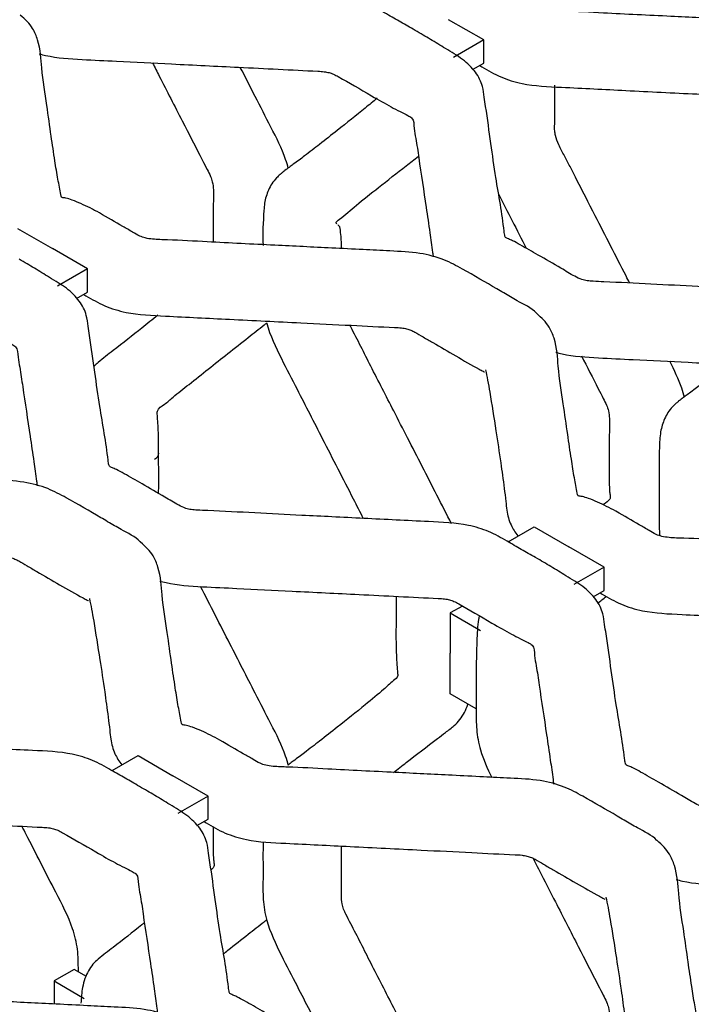
# Model space of a CAD drawing. Units: millimetres. Extents: x 0 to 415, y 0 to 293.
# Drawn here: x 100 to 107, y 263 to 273 of the extents above; entities that cross this region are included whole.
import ezdxf

# ---------------------------------------------------------------- set-up
doc = ezdxf.new("R2010")
doc.units = ezdxf.units.MM
doc.layers.add('C__MKT_-_PROJECT', color=7, linetype='Continuous')
doc.layers.add('MODEL_&_ANNOTATIONS', color=7, linetype='Continuous')

# ---------------------------------------------------------------- blocks, each defined once
blk = doc.blocks.new('SE4')
at = {"layer": 'C__MKT_-_PROJECT', "color": 7, "linetype": 'Continuous'}
for p, q in [((104.9327, 272.3736), (104.5792, 272.5778)), ((104.9327, 272.3736), (104.6297, 272.1987)), ((104.9327, 272.1403), (104.9327, 272.3736)), ((104.8218, 272.0763), (104.9327, 272.1403)), ((100.2406, 270.4782), (100.5916, 270.2755)), ((100.9451, 270.0714), (100.5916, 270.2755)), ((100.9451, 270.0714), (100.6421, 269.8964)), ((100.9451, 269.8381), (100.9451, 270.0714)), ((100.8343, 269.7741), (100.9451, 269.8381)), ((105.1784, 267.3249), (105.4403, 267.4761)), ((105.4403, 267.4761), (105.7913, 267.2734)), ((106.1449, 267.0693), (105.7913, 267.2734)), ((106.1449, 267.0693), (105.8419, 266.8944)), ((106.1449, 266.836), (106.1449, 267.0693)), ((106.034, 266.772), (106.1449, 266.836)), ((104.718, 266.679), (104.5962, 266.6087)), ((104.5962, 266.6087), (104.5962, 266.2033)), ((104.5962, 266.6087), (104.8993, 266.4337)), ((104.5962, 265.7951), (104.5962, 266.2033)), ((104.8581, 265.6439), (104.5962, 265.7951)), ((101.1908, 265.0227), (101.4527, 265.1739)), ((101.4527, 265.1739), (101.8038, 264.9712)), ((102.1573, 264.7671), (101.8038, 264.9712)), ((102.1573, 264.7671), (101.8543, 264.5921)), ((102.1573, 264.5338), (102.1573, 264.7671)), ((102.0464, 264.4698), (102.1573, 264.5338)), ((100.8107, 263.0234), (100.6087, 262.9067)), ((100.9335, 262.9525), (100.8107, 263.0234)), ((100.6087, 262.9067), (100.6087, 262.6745)), ((100.6087, 262.9067), (100.9117, 262.7318))]:
    blk.add_line(p, q, dxfattribs=at)
blk.add_arc((105.6252, 270.4044), 2.9153, 175.01761, 181.91467, dxfattribs=at)
blk.add_ellipse((101.5178, 268.214), major_axis=(-0.1429, 0), ratio=0.57735, start_param=2.356194, end_param=3.184679, dxfattribs=at)
for points, knots in [([(104.2434, 272.4699), (104.1906, 272.5002), (104.1017, 272.5514), (103.943, 272.6424), (103.7823, 272.7355), (103.515, 272.8169), (103.1898, 272.8302), (102.8395, 272.8484), (102.5153, 272.8643), (102.199, 272.8801), (101.6755, 272.9059), (101.2234, 272.9305), (100.852, 272.9466), (100.7766, 272.952), (100.7103, 272.967), (100.6232, 273.011), (100.482, 273.0973), (100.2929, 273.2053), (100.1336, 273.2966), (100.0328, 273.3529), (99.9761, 273.3765), (99.9557, 273.384), (99.9438, 273.407), (99.922, 273.6145), (99.8649, 273.9127), (99.8047, 274.3392), (99.7676, 274.6107), (99.7373, 274.8042), (99.7237, 274.923), (99.6597, 275.0538), (99.5283, 275.183), (99.3576, 275.2834), (99.1959, 275.3841), (99.1003, 275.4392), (99.0436, 275.4719)], [0, 0, 0, 0, 0.023081, 0.046116, 0.074999, 0.1012, 0.148017, 0.185671, 0.223202, 0.260308, 0.295445, 0.404807, 0.41729, 0.424322, 0.431034, 0.441771, 0.464731, 0.503004, 0.534143, 0.548047, 0.556172, 0.56631, 0.571117, 0.58244, 0.694144, 0.761609, 0.831826, 0.849358, 0.869479, 0.897682, 0.925763, 0.953271, 0.976633, 1, 1, 1, 1]), ([(109.1216, 272.1318), (109.0963, 272.1466), (108.9656, 272.2226), (108.7634, 272.3405), (108.5211, 272.473), (108.268, 272.5402), (107.9874, 272.5519), (107.6919, 272.5674), (107.3056, 272.5864), (106.7825, 272.6132), (106.2303, 272.6383), (105.8209, 272.6634), (105.6106, 272.668), (105.5153, 272.6811), (105.4459, 272.7053), (105.3776, 272.7486), (105.2392, 272.8268), (105.138, 272.8863), (105.0517, 272.9363)], [0, 0, 0, 0, 0.021089, 0.126961, 0.180585, 0.239105, 0.306648, 0.366584, 0.437298, 0.564936, 0.716592, 0.806225, 0.839451, 0.856563, 0.871138, 0.893467, 0.92491, 1, 1, 1, 1]), ([(101.0642, 270.6341), (100.9979, 270.6697), (100.9165, 270.7122), (100.7997, 270.7605), (100.7229, 270.7855), (100.691, 270.7859), (100.6785, 270.7923), (100.6697, 270.8577), (100.6447, 270.9679), (100.6139, 271.1717), (100.5757, 271.4203), (100.5344, 271.7298), (100.4819, 272.0419), (100.4709, 272.3104), (100.3876, 272.5151), (100.3176, 272.5793), (100.2667, 272.6246)], [0, 0, 0, 0, 0.082029, 0.118767, 0.143463, 0.168117, 0.178682, 0.196368, 0.287403, 0.381891, 0.497688, 0.634919, 0.793374, 0.897452, 0.937776, 1, 1, 1, 1]), ([(109.4431, 269.4678), (109.3903, 269.4982), (109.3015, 269.5493), (109.1427, 269.6403), (108.982, 269.7334), (108.7148, 269.8149), (108.3896, 269.8282), (108.0392, 269.8463), (107.7151, 269.8622), (107.3988, 269.878), (106.8753, 269.9038), (106.4231, 269.9284), (106.0518, 269.9446), (105.9764, 269.9499), (105.9101, 269.9649), (105.8229, 270.0089), (105.6817, 270.0952), (105.4926, 270.2032), (105.3334, 270.2945), (105.2325, 270.3508), (105.1759, 270.3744), (105.1555, 270.3819), (105.1436, 270.4049), (105.1218, 270.6124), (105.0647, 270.9106), (105.0045, 271.3371), (104.9673, 271.6086), (104.9371, 271.8021), (104.9234, 271.9209), (104.8594, 272.0517), (104.7281, 272.1809), (104.5574, 272.2814), (104.3956, 272.382), (104.3, 272.4371), (104.2434, 272.4699)], [0, 0, 0, 0, 0.023081, 0.046116, 0.074999, 0.1012, 0.148017, 0.185671, 0.223202, 0.260308, 0.295445, 0.404807, 0.41729, 0.424322, 0.431034, 0.441771, 0.464731, 0.503004, 0.534143, 0.548047, 0.556172, 0.56631, 0.571117, 0.58244, 0.694144, 0.761609, 0.831826, 0.849358, 0.869479, 0.897682, 0.925763, 0.953271, 0.976633, 1, 1, 1, 1]), ([(100.4587, 272.2342), (100.4796, 272.2283), (100.6158, 272.1937), (100.8826, 272.177), (101.3056, 272.1574), (101.8313, 272.1307), (102.5072, 272.0972), (103.0178, 272.0716), (103.3234, 272.0567), (103.3764, 272.0459), (103.4256, 272.0297), (103.5657, 271.9486), (103.6834, 271.8836), (103.8038, 271.8108)], [0.1827758, 0.1827758, 0.1827758, 0.1827758, 0.198753, 0.2851201, 0.3652762, 0.4938875, 0.6502159, 0.835306, 0.8500634, 0.8620598, 0.8742193, 0.8894769, 1, 1, 1, 1]), ([(101.5985, 272.1424), (101.6214, 272.0978), (101.721, 271.9036), (101.8876, 271.5785), (102.0489, 271.2654), (102.1437, 271.0795), (102.1819, 271.0063), (102.2055, 270.936), (102.2151, 270.8362), (102.2073, 270.6726), (102.2084, 270.4916), (102.2088, 270.3727), (102.2089, 270.339)], [0.2798146, 0.2798146, 0.2798146, 0.2798146, 0.297148, 0.3553574, 0.4062928, 0.4189247, 0.4276863, 0.4347646, 0.4452906, 0.468285, 0.5070863, 0.5225186, 0.5225186, 0.5225186, 0.5225186]), ([(102.9655, 271.0807), (102.958, 271.1109), (102.9169, 271.2515), (102.7921, 271.4946), (102.635, 271.8005), (102.5324, 272.0007), (102.4824, 272.0984)], [0.1992544, 0.1992544, 0.1992544, 0.1992544, 0.2214285, 0.3021977, 0.3798482, 0.4536242, 0.4536242, 0.4536242, 0.4536242]), ([(104.8916, 272.1166), (104.8994, 272.1121), (104.9692, 272.0717), (105.0935, 271.9979), (105.365, 271.9134), (105.6925, 271.8998), (106.0398, 271.8818), (106.4944, 271.8594), (107.0097, 271.8334), (107.5641, 271.8067), (107.9014, 271.7884), (108.0889, 271.7808), (108.1444, 271.7705), (108.1897, 271.7566), (108.2433, 271.7292), (108.3149, 271.6848), (108.4528, 271.6056), (108.6401, 271.4979), (108.8158, 271.3938), (108.9137, 271.3442), (108.9248, 271.3356), (108.9272, 271.337), (108.9276, 271.3374)], [0.0473178, 0.0473178, 0.0473178, 0.0473178, 0.0512476, 0.0825083, 0.1116947, 0.1605052, 0.1997351, 0.238896, 0.3261607, 0.3878962, 0.4409128, 0.4495765, 0.4559074, 0.4622027, 0.4686606, 0.483654, 0.5009977, 0.5416027, 0.583489, 0.5921075, 0.5973204, 0.5985277, 0.5985277, 0.5985277, 0.5985277]), ([(106.4025, 269.9276), (106.3902, 269.9517), (106.2746, 270.1774), (106.0928, 270.532), (105.9051, 270.8986), (105.8013, 271.1001), (105.7465, 271.209), (105.6904, 271.311), (105.6563, 271.3972), (105.6459, 271.4679), (105.6512, 271.6344), (105.6472, 271.7763), (105.6481, 271.9195)], [0.5269264, 0.5269264, 0.5269264, 0.5269264, 0.5436603, 0.6841413, 0.7742816, 0.7992507, 0.8247847, 0.849955, 0.8713738, 0.8823551, 0.9002147, 1, 1, 1, 1]), ([(103.8587, 271.7869), (103.8213, 271.7555), (103.6951, 271.6513), (103.5002, 271.4961), (103.294, 271.3341), (103.1477, 271.2211), (103.0425, 271.1421), (102.9791, 271.0952), (102.9448, 271.0711), (102.9244, 271.0553), (102.9047, 271.0391), (102.8801, 271.0174), (102.8182, 270.9613), (102.7638, 270.8699), (102.7262, 270.7548), (102.7222, 270.6852), (102.7209, 270.6576)], [0.3485055, 0.3485055, 0.3485055, 0.3485055, 0.426147, 0.5897516, 0.686045, 0.7627068, 0.8139733, 0.8318623, 0.8440903, 0.8527897, 0.8590939, 0.8692069, 0.8844816, 0.931993, 0.9769993, 1, 1, 1, 1]), ([(103.8038, 271.8108), (103.8756, 271.7698), (103.9637, 271.7199), (104.085, 271.6559), (104.1675, 271.6154), (104.2328, 271.5809), (104.2269, 271.4891), (104.2558, 271.3559), (104.292, 271.0914), (104.3423, 270.7743), (104.387, 270.4569), (104.4131, 270.2896), (104.422, 270.2065), (104.4238, 270.1912)], [0, 0, 0, 0, 0.0702453, 0.1018057, 0.1282911, 0.1485423, 0.2008227, 0.2450719, 0.3264291, 0.5270186, 0.6267319, 0.7006392, 0.7171716, 0.7171716, 0.7171716, 0.7171716]), ([(103.4541, 270.5216), (103.4508, 270.5253), (103.4469, 270.5306), (103.4421, 270.5406), (103.5255, 270.6008), (103.6513, 270.7155), (103.8839, 270.8976), (104.0961, 271.0649), (104.2338, 271.1708), (104.2746, 271.2022)], [0.5950892, 0.5950892, 0.5950892, 0.5950892, 0.6002272, 0.6030851, 0.6192219, 0.6727915, 0.7343963, 0.8045059, 0.8335715, 0.8335715, 0.8335715, 0.8335715]), ([(105.0808, 270.8251), (105.127, 270.7346), (105.2205, 270.5533), (105.3141, 270.3705), (105.3616, 270.2779)], [0.15207501, 0.15207501, 0.15207501, 0.15207501, 0.18704331, 0.22304044, 0.22304044, 0.22304044, 0.22304044]), ([(105.134, 269.8296), (105.1087, 269.8443), (104.978, 269.9204), (104.7758, 270.0382), (104.5335, 270.1708), (104.2805, 270.238), (103.9998, 270.2497), (103.7043, 270.2652), (103.318, 270.2842), (102.7949, 270.3109), (102.2427, 270.336), (101.8333, 270.3612), (101.623, 270.3658), (101.5277, 270.3789), (101.4584, 270.4031), (101.39, 270.4463), (101.2517, 270.5246), (101.1505, 270.5841), (101.0642, 270.6341)], [0, 0, 0, 0, 0.021089, 0.126961, 0.180585, 0.239105, 0.306648, 0.366584, 0.437298, 0.564936, 0.716592, 0.806225, 0.839451, 0.856563, 0.871138, 0.893467, 0.92491, 1, 1, 1, 1]), ([(103.5014, 270.2778), (103.5009, 270.3189), (103.4989, 270.388), (103.4907, 270.4567), (103.4836, 270.4997), (103.473, 270.5051), (103.4663, 270.5102), (103.4641, 270.512)], [0.54508589, 0.54508589, 0.54508589, 0.54508589, 0.5651912, 0.58013192, 0.58320511, 0.58804724, 0.59065711, 0.59065711, 0.59065711, 0.59065711]), ([(105.4555, 267.1655), (105.4028, 267.1959), (105.3139, 267.2471), (105.1552, 267.3381), (104.9945, 267.4312), (104.7272, 267.5126), (104.402, 267.5259), (104.0517, 267.5441), (103.7275, 267.56), (103.4112, 267.5758), (102.8877, 267.6016), (102.4356, 267.6262), (102.0642, 267.6423), (101.9888, 267.6477), (101.9225, 267.6627), (101.8353, 267.7067), (101.6941, 267.793), (101.505, 267.9009), (101.3458, 267.9923), (101.2449, 268.0485), (101.1883, 268.0721), (101.1679, 268.0797), (101.156, 268.1027), (101.1342, 268.3102), (101.0771, 268.6084), (101.0169, 269.0349), (100.9798, 269.3064), (100.9495, 269.4999), (100.9358, 269.6187), (100.8719, 269.7495), (100.7405, 269.8786), (100.5698, 269.9791), (100.4081, 270.0798), (100.3125, 270.1349), (100.2558, 270.1676)], [0, 0, 0, 0, 0.023081, 0.046116, 0.074999, 0.1012, 0.148017, 0.185671, 0.223202, 0.260308, 0.295445, 0.404807, 0.41729, 0.424322, 0.431034, 0.441771, 0.464731, 0.503004, 0.534143, 0.548047, 0.556172, 0.56631, 0.571117, 0.58244, 0.694144, 0.761609, 0.831826, 0.849358, 0.869479, 0.897682, 0.925763, 0.953271, 0.976633, 1, 1, 1, 1]), ([(100.904, 269.8143), (100.9118, 269.8098), (100.9816, 269.7694), (101.1059, 269.6957), (101.3774, 269.6111), (101.7049, 269.5975), (102.0522, 269.5796), (102.5068, 269.5572), (103.0221, 269.5312), (103.5765, 269.5045), (103.9139, 269.4861), (104.1013, 269.4786), (104.1568, 269.4683), (104.2021, 269.4544), (104.2557, 269.427), (104.3274, 269.3826), (104.4652, 269.3034), (104.6525, 269.1957), (104.8283, 269.0916), (104.9262, 269.042), (104.9372, 269.0334), (104.9397, 269.0348), (104.9401, 269.0352)], [0.0473178, 0.0473178, 0.0473178, 0.0473178, 0.0512476, 0.0825083, 0.1116947, 0.1605052, 0.1997351, 0.238896, 0.3261607, 0.3878962, 0.4409128, 0.4495765, 0.4559074, 0.4622027, 0.4686606, 0.483654, 0.5009977, 0.5416027, 0.583489, 0.5921075, 0.5973204, 0.5985277, 0.5985277, 0.5985277, 0.5985277]), ([(105.4665, 269.6226), (105.4647, 269.6245), (105.4179, 269.6763), (105.2802, 269.74), (105.1837, 269.8012), (105.134, 269.8296)], [0, 0, 0, 0, 0.019347, 0.598432, 1, 1, 1, 1]), ([(101.6529, 269.6039), (101.5996, 269.5616), (101.4529, 269.445), (101.2538, 269.2872), (101.0839, 269.1592), (101.0226, 269.104), (101.0089, 269.0894)], [0.7227175, 0.7227175, 0.7227175, 0.7227175, 0.7627652, 0.8321715, 0.8669718, 0.877948, 0.877948, 0.877948, 0.877948]), ([(106.2639, 267.632), (106.1977, 267.6676), (106.1163, 267.7101), (105.9994, 267.7584), (105.9227, 267.7834), (105.8907, 267.7838), (105.8783, 267.7902), (105.8695, 267.8556), (105.8444, 267.9658), (105.8137, 268.1697), (105.7755, 268.4182), (105.7341, 268.7277), (105.6817, 269.0398), (105.6706, 269.3083), (105.5874, 269.513), (105.5173, 269.5772), (105.4665, 269.6226)], [0, 0, 0, 0, 0.082029, 0.118767, 0.143463, 0.168117, 0.178682, 0.196368, 0.287404, 0.381891, 0.497688, 0.634919, 0.793374, 0.897452, 0.937776, 1, 1, 1, 1]), ([(99.8162, 269.5086), (99.888, 269.4676), (99.9761, 269.4177), (100.0974, 269.3536), (100.18, 269.3132), (100.2452, 269.2786), (100.2393, 269.1869), (100.2682, 269.0536), (100.3044, 268.7891), (100.3548, 268.4721), (100.3995, 268.1546), (100.4255, 267.9874), (100.4344, 267.9043), (100.4362, 267.8889)], [0, 0, 0, 0, 0.0702456, 0.1018061, 0.1282916, 0.1485428, 0.2008234, 0.2450728, 0.3264303, 0.5270206, 0.6267342, 0.7006418, 0.7171743, 0.7171743, 0.7171743, 0.7171743]), ([(101.6605, 268.2175), (101.6601, 268.2927), (101.6593, 268.3851), (101.6537, 268.5106), (101.6479, 268.5953), (101.6423, 268.6633), (101.7207, 268.7053), (101.8256, 268.7992), (102.0391, 268.9649), (102.291, 269.1684), (102.5453, 269.3666), (102.6754, 269.4718), (102.7401, 269.5194), (102.7485, 269.5256)], [0, 0, 0, 0, 0.0742264, 0.1078214, 0.1360273, 0.1580231, 0.2137768, 0.2680243, 0.365043, 0.5912446, 0.7064748, 0.7939535, 0.8069368, 0.8069368, 0.8069368, 0.8069368]), ([(102.7475, 269.5274), (102.7482, 269.525), (102.781, 269.4052), (102.8881, 269.1776), (103.0866, 268.7982), (103.3265, 268.3267), (103.5499, 267.8938), (103.6861, 267.626), (103.7196, 267.5601)], [0.2061074, 0.2061074, 0.2061074, 0.2061074, 0.2079272, 0.2951271, 0.3732799, 0.4993322, 0.6531993, 0.7034646, 0.7034646, 0.7034646, 0.7034646]), ([(104.6099, 267.5057), (104.5603, 267.6018), (104.4624, 267.7938), (104.3142, 268.0822), (104.1691, 268.3651), (103.9968, 268.7014), (103.8051, 269.0732), (103.6602, 269.3611), (103.5882, 269.4977), (103.5851, 269.5035)], [0.1571873, 0.1571873, 0.1571873, 0.1571873, 0.1964276, 0.2361501, 0.2753967, 0.3125308, 0.3741044, 0.4280577, 0.4304185, 0.4304185, 0.4304185, 0.4304185]), ([(105.6585, 269.2321), (105.6793, 269.2262), (105.8155, 269.1916), (106.0824, 269.175), (106.5054, 269.1553), (107.0311, 269.1286), (107.707, 269.0951), (108.2176, 269.0695), (108.5232, 269.0546), (108.5762, 269.0438), (108.6254, 269.0276), (108.7654, 268.9465), (108.8832, 268.8815), (109.0036, 268.8087)], [0.1827832, 0.1827832, 0.1827832, 0.1827832, 0.1987602, 0.2851265, 0.3652819, 0.4938921, 0.6502191, 0.8353074, 0.8500648, 0.862061, 0.8742205, 0.8894779, 1, 1, 1, 1]), ([(105.9174, 269.1945), (105.9739, 269.0846), (106.0472, 268.9422), (106.1313, 268.7773), (106.1695, 268.7041), (106.1931, 268.6338), (106.2027, 268.534), (106.1949, 268.3703), (106.1962, 268.1489), (106.1966, 267.963), (106.1981, 267.8386), (106.2077, 267.7802), (106.2062, 267.7465), (106.1631, 267.7181), (106.1361, 267.6986), (106.1341, 267.6972)], [0.3635324, 0.3635324, 0.3635324, 0.3635324, 0.4062928, 0.4189247, 0.4276863, 0.4347646, 0.4452906, 0.468285, 0.5070863, 0.5397836, 0.5550133, 0.5628392, 0.5737394, 0.592873, 0.5944058, 0.5944058, 0.5944058, 0.5944058]), ([(104.951, 269.0552), (104.9511, 269.0548), (104.965, 268.9927), (105.0004, 268.7988), (105.0514, 268.4724), (105.1004, 268.1528), (105.133, 267.9143), (105.1545, 267.7471), (105.1672, 267.6176), (105.1963, 267.5039), (105.2488, 267.4194), (105.2772, 267.3837)], [0.6111724, 0.6111724, 0.6111724, 0.6111724, 0.6118386, 0.6723659, 0.7603115, 0.8287522, 0.8782586, 0.9012048, 0.9163473, 0.9435147, 0.9649759, 0.9649759, 0.9649759, 0.9649759]), ([(107.3833, 269.1119), (107.3454, 269.0821), (107.2593, 269.0147), (107.1353, 268.9189), (107.0301, 268.8399), (106.9667, 268.793), (106.9324, 268.7689), (106.9119, 268.7531), (106.8923, 268.7369), (106.8677, 268.7151), (106.8058, 268.6591), (106.7506, 268.5672), (106.708, 268.4284), (106.7009, 268.2798), (106.6995, 268.1314), (106.6991, 268.0485), (106.6991, 267.9999)], [0.5626799, 0.5626799, 0.5626799, 0.5626799, 0.6187078, 0.6878451, 0.7340796, 0.7502128, 0.7612405, 0.7690861, 0.7747715, 0.7838919, 0.7976674, 0.8405154, 0.8811042, 0.9252803, 0.9630693, 1, 1, 1, 1]), ([(106.953, 268.7785), (106.9455, 268.8087), (106.9099, 268.9309), (106.8516, 269.0513), (106.8059, 269.1411)], [0.2619638, 0.2619638, 0.2619638, 0.2619638, 0.28237728, 0.34432567, 0.34432567, 0.34432567, 0.34432567]), ([(101.1465, 267.5274), (101.1211, 267.5421), (100.9904, 267.6182), (100.7882, 267.736), (100.546, 267.8686), (100.2929, 267.9358), (100.0123, 267.9474), (99.7167, 267.9629), (99.3304, 267.982), (98.8074, 268.0087), (98.2551, 268.0338), (97.8458, 268.059), (97.6354, 268.0635), (97.5402, 268.0767), (97.4708, 268.1008), (97.4024, 268.1441), (97.2641, 268.2223), (97.1629, 268.2819), (97.0766, 268.3319)], [0, 0, 0, 0, 0.021089, 0.126961, 0.180585, 0.239105, 0.306648, 0.366584, 0.437298, 0.564936, 0.716592, 0.806225, 0.839451, 0.856563, 0.871138, 0.893467, 0.92491, 1, 1, 1, 1]), ([(101.6597, 267.8113), (101.6598, 267.8163), (101.6632, 267.9493), (101.6596, 268.0743), (101.6605, 268.2175)], [0.8963395, 0.8963395, 0.8963395, 0.8963395, 0.9002153, 1, 1, 1, 1]), ([(106.6991, 267.9999), (106.6988, 267.9483), (106.6979, 267.8336), (106.7001, 267.6375), (106.6959, 267.4849), (106.7034, 267.4009), (106.7049, 267.3867)], [0, 0, 0, 0, 0.037712, 0.0989504, 0.1534347, 0.1644203, 0.1644203, 0.1644203, 0.1644203]), ([(101.468, 264.8633), (101.4152, 264.8937), (101.3263, 264.9449), (101.1676, 265.0359), (101.0069, 265.1289), (100.7396, 265.2104), (100.4144, 265.2237), (100.0641, 265.2418), (99.7399, 265.2577), (99.4236, 265.2736), (98.9001, 265.2994), (98.448, 265.324), (98.0766, 265.3401), (98.0012, 265.3454), (97.935, 265.3604), (97.8478, 265.4044), (97.7066, 265.4907), (97.5175, 265.5987), (97.3582, 265.6901), (97.2574, 265.7463), (97.2007, 265.7699), (97.1803, 265.7775), (97.1684, 265.8004), (97.1466, 266.0079), (97.0896, 266.3061), (97.0293, 266.7327), (96.9922, 267.0042), (96.9619, 267.1977), (96.9483, 267.3164), (96.8843, 267.4473), (96.7529, 267.5764), (96.5822, 267.6769), (96.4205, 267.7776), (96.3249, 267.8326), (96.2682, 267.8654)], [0, 0, 0, 0, 0.023081, 0.046116, 0.074999, 0.1012, 0.148017, 0.185671, 0.223202, 0.260308, 0.295445, 0.404807, 0.41729, 0.424322, 0.431034, 0.441771, 0.464731, 0.503004, 0.534143, 0.548047, 0.556172, 0.56631, 0.571117, 0.58244, 0.694144, 0.761609, 0.831826, 0.849358, 0.869479, 0.897682, 0.925763, 0.953271, 0.976633, 1, 1, 1, 1]), ([(110.3479, 266.8193), (110.3174, 266.8371), (110.1824, 266.9156), (109.9756, 267.0361), (109.7333, 267.1687), (109.4802, 267.2359), (109.1996, 267.2476), (108.9041, 267.2631), (108.5178, 267.2821), (107.9947, 267.3089), (107.4424, 267.3339), (107.0331, 267.3591), (106.8228, 267.3637), (106.7275, 267.3768), (106.6581, 267.401), (106.5898, 267.4443), (106.4514, 267.5225), (106.3502, 267.582), (106.2639, 267.632)], [0, 0, 0, 0, 0.025281, 0.1307, 0.184094, 0.242364, 0.309617, 0.369297, 0.439708, 0.566799, 0.717806, 0.807054, 0.840139, 0.857178, 0.87169, 0.893923, 0.925231, 1, 1, 1, 1]), ([(96.9165, 267.5121), (96.9243, 267.5076), (96.994, 267.4672), (97.1183, 267.3935), (97.3899, 267.3089), (97.7173, 267.2953), (98.0646, 267.2773), (98.5192, 267.255), (99.0345, 267.229), (99.5889, 267.2023), (99.9263, 267.1839), (100.1138, 267.1763), (100.1692, 267.1661), (100.2145, 267.1521), (100.2681, 267.1248), (100.3398, 267.0804), (100.4776, 267.0011), (100.6649, 266.8934), (100.8407, 266.7894), (100.9386, 266.7398), (100.9496, 266.7312), (100.9521, 266.7325), (100.9525, 266.7329)], [0.0473178, 0.0473178, 0.0473178, 0.0473178, 0.0512476, 0.0825083, 0.1116947, 0.1605052, 0.1997351, 0.238896, 0.3261607, 0.3878962, 0.4409128, 0.4495765, 0.4559074, 0.4622027, 0.4686606, 0.483654, 0.5009977, 0.5416027, 0.583489, 0.5921075, 0.5973204, 0.5985277, 0.5985277, 0.5985277, 0.5985277]), ([(101.4789, 267.3203), (101.4771, 267.3223), (101.4303, 267.3741), (101.2927, 267.4378), (101.1961, 267.499), (101.1465, 267.5274)], [0, 0, 0, 0, 0.019347, 0.598432, 1, 1, 1, 1]), ([(102.2763, 265.3298), (102.2101, 265.3654), (102.1287, 265.4079), (102.0118, 265.4561), (101.9351, 265.4811), (101.9031, 265.4816), (101.8907, 265.488), (101.8819, 265.5534), (101.8569, 265.6636), (101.8261, 265.8674), (101.7879, 266.116), (101.7465, 266.4255), (101.6941, 266.7375), (101.683, 267.0061), (101.5998, 267.2108), (101.5297, 267.275), (101.4789, 267.3203)], [0, 0, 0, 0, 0.082029, 0.118767, 0.143463, 0.168117, 0.178682, 0.196368, 0.287404, 0.381891, 0.497688, 0.634919, 0.793374, 0.897452, 0.937776, 1, 1, 1, 1]), ([(110.6553, 264.1635), (110.6025, 264.1938), (110.5136, 264.245), (110.3549, 264.336), (110.1942, 264.4291), (109.927, 264.5105), (109.6018, 264.5238), (109.2514, 264.542), (108.9273, 264.5579), (108.611, 264.5737), (108.0875, 264.5995), (107.6353, 264.6241), (107.2639, 264.6402), (107.1886, 264.6456), (107.1223, 264.6606), (107.0351, 264.7046), (106.8939, 264.7909), (106.7048, 264.8989), (106.5456, 264.9902), (106.4447, 265.0465), (106.3881, 265.0701), (106.3677, 265.0776), (106.3557, 265.1006), (106.334, 265.3081), (106.2769, 265.6063), (106.2167, 266.0328), (106.1795, 266.3043), (106.1493, 266.4978), (106.1356, 266.6166), (106.0716, 266.7474), (105.9403, 266.8766), (105.7696, 266.977), (105.6078, 267.0777), (105.5122, 267.1328), (105.4555, 267.1655)], [0, 0, 0, 0, 0.023081, 0.046116, 0.074999, 0.1012, 0.148017, 0.185671, 0.223202, 0.260308, 0.295445, 0.404807, 0.41729, 0.424322, 0.431034, 0.441771, 0.464731, 0.503004, 0.534143, 0.548047, 0.556172, 0.56631, 0.571117, 0.58244, 0.694144, 0.761609, 0.831826, 0.849358, 0.869479, 0.897682, 0.925763, 0.953271, 0.976633, 1, 1, 1, 1]), ([(101.6709, 266.9299), (101.6917, 266.924), (101.8279, 266.8894), (102.0948, 266.8727), (102.5178, 266.853), (103.0435, 266.8263), (103.7194, 266.7929), (104.23, 266.7673), (104.5356, 266.7523), (104.5886, 266.7416), (104.6378, 266.7254), (104.7778, 266.6442), (104.8956, 266.5793), (105.016, 266.5065)], [0.1827862, 0.1827862, 0.1827862, 0.1827862, 0.1987632, 0.2851292, 0.3652843, 0.493894, 0.6502204, 0.8353081, 0.8500653, 0.8620615, 0.8742209, 0.8894783, 1, 1, 1, 1]), ([(102.9654, 265.0766), (102.9579, 265.1067), (102.917, 265.2475), (102.7921, 265.4904), (102.6004, 265.8639), (102.364, 266.3252), (102.1806, 266.683), (102.082, 266.8755)], [0.2619682, 0.2619682, 0.2619682, 0.2619682, 0.2823816, 0.3568275, 0.4283989, 0.5436631, 0.6779245, 0.6779245, 0.6779245, 0.6779245]), ([(106.1038, 266.8123), (106.1116, 266.8078), (106.1814, 266.7673), (106.3057, 266.6936), (106.5772, 266.6091), (106.9047, 266.5954), (107.252, 266.5775), (107.7066, 266.5551), (108.2219, 266.5291), (108.7763, 266.5024), (109.1136, 266.4841), (109.3011, 266.4765), (109.3566, 266.4662), (109.4019, 266.4523), (109.4554, 266.4249), (109.5271, 266.3805), (109.6649, 266.3013), (109.8523, 266.1936), (110.028, 266.0895), (110.1259, 266.0399), (110.137, 266.0313), (110.1394, 266.0327), (110.1398, 266.0331)], [0.0473178, 0.0473178, 0.0473178, 0.0473178, 0.0512476, 0.0825083, 0.1116947, 0.1605052, 0.1997351, 0.238896, 0.3261607, 0.3878962, 0.4409128, 0.4495765, 0.4559074, 0.4622027, 0.4686606, 0.483654, 0.5009977, 0.5416027, 0.583489, 0.5921075, 0.5973204, 0.5985277, 0.5985277, 0.5985277, 0.5985277]), ([(100.9634, 266.753), (100.9635, 266.7526), (100.9775, 266.6905), (101.0128, 266.4965), (101.0638, 266.1701), (101.1128, 265.8505), (101.1455, 265.6121), (101.1669, 265.4448), (101.1797, 265.3154), (101.2087, 265.2017), (101.2613, 265.1172), (101.2896, 265.0814)], [0.6111724, 0.6111724, 0.6111724, 0.6111724, 0.6118386, 0.6723659, 0.7603115, 0.8287522, 0.8782586, 0.9012048, 0.9163473, 0.9435147, 0.9649759, 0.9649759, 0.9649759, 0.9649759]), ([(104.8899, 266.5806), (104.8868, 266.5687), (104.8694, 266.4904), (104.8646, 266.3434), (104.8578, 266.1437), (104.8577, 266.0326), (104.8576, 265.9665)], [0.91716802, 0.91716802, 0.91716802, 0.91716802, 0.92279066, 0.95319881, 0.97657139, 1, 1, 1, 1]), ([(105.016, 266.5065), (105.0877, 266.4655), (105.1759, 266.4156), (105.2972, 266.3516), (105.3797, 266.3111), (105.4449, 266.2766), (105.4391, 266.1848), (105.468, 266.0515), (105.5042, 265.7871), (105.5545, 265.47), (105.5992, 265.1525), (105.6253, 264.9853), (105.6342, 264.9022), (105.636, 264.8868)], [0, 0, 0, 0, 0.0702443, 0.1018042, 0.1282892, 0.1485401, 0.2008197, 0.2450683, 0.3264244, 0.5270109, 0.6267227, 0.700629, 0.7171611, 0.7171611, 0.7171611, 0.7171611]), ([(104.0494, 266.4333), (104.0497, 266.3517), (104.0502, 266.2515), (104.057, 266.1169), (104.0621, 266.0242), (104.074, 265.9632), (104.021, 265.93), (103.9752, 265.8834), (103.8925, 265.8103), (103.7228, 265.6693), (103.5002, 265.4919), (103.294, 265.33), (103.1477, 265.2169), (103.0425, 265.138), (102.9844, 265.095), (102.9644, 265.0807), (102.9597, 265.0774)], [0, 0, 0, 0, 0.070317, 0.1020106, 0.1296368, 0.1503596, 0.1921095, 0.2333951, 0.2709217, 0.3843195, 0.5318659, 0.6187078, 0.6878451, 0.7340796, 0.7502128, 0.7550971, 0.7550971, 0.7550971, 0.7550971]), ([(104.8576, 265.9665), (104.8577, 265.9048), (104.8576, 265.8013), (104.859, 265.621), (104.8549, 265.4412), (104.8973, 265.2078), (104.9693, 265.0452), (105.0143, 264.9532)], [0, 0, 0, 0, 0.023344, 0.0466253, 0.0735897, 0.1000388, 0.1351438, 0.1351438, 0.1351438, 0.1351438]), ([(104.0241, 265.0037), (104.0666, 265.0371), (104.2092, 265.1484), (104.3858, 265.2829), (104.5498, 265.4102), (104.655, 265.4836), (104.7285, 265.5776), (104.7641, 265.6613), (104.7738, 265.6899)], [0.7724296, 0.7724296, 0.7724296, 0.7724296, 0.8045059, 0.8783243, 0.8969228, 0.917314, 0.9474779, 0.9619155, 0.9619155, 0.9619155, 0.9619155]), ([(106.3462, 264.5253), (106.3209, 264.54), (106.1902, 264.6161), (105.988, 264.7339), (105.7457, 264.8665), (105.4926, 264.9337), (105.212, 264.9453), (104.9165, 264.9608), (104.5302, 264.9799), (104.0071, 265.0066), (103.4549, 265.0317), (103.0455, 265.0569), (102.8352, 265.0615), (102.7399, 265.0746), (102.6705, 265.0987), (102.6022, 265.142), (102.4638, 265.2202), (102.3626, 265.2798), (102.2763, 265.3298)], [0, 0, 0, 0, 0.021089, 0.126961, 0.180585, 0.239105, 0.306648, 0.366584, 0.437298, 0.564936, 0.716592, 0.806225, 0.839451, 0.856563, 0.871138, 0.893467, 0.92491, 1, 1, 1, 1]), ([(106.6677, 261.8612), (106.6149, 261.8916), (106.5261, 261.9428), (106.3673, 262.0338), (106.2066, 262.1268), (105.9394, 262.2083), (105.6142, 262.2216), (105.2639, 262.2398), (104.9397, 262.2557), (104.6234, 262.2715), (104.0999, 262.2973), (103.6478, 262.3219), (103.2764, 262.338), (103.201, 262.3434), (103.1347, 262.3584), (103.0475, 262.4023), (102.9063, 262.4886), (102.7172, 262.5966), (102.558, 262.688), (102.4571, 262.7442), (102.4005, 262.7678), (102.3801, 262.7754), (102.3682, 262.7984), (102.3464, 263.0059), (102.2893, 263.3041), (102.2291, 263.7306), (102.1919, 264.0021), (102.1617, 264.1956), (102.148, 264.3143), (102.084, 264.4452), (101.9527, 264.5743), (101.782, 264.6748), (101.6203, 264.7755), (101.5246, 264.8305), (101.468, 264.8633)], [0, 0, 0, 0, 0.023081, 0.046116, 0.074999, 0.1012, 0.148017, 0.185671, 0.223202, 0.260308, 0.295445, 0.404807, 0.41729, 0.424322, 0.431034, 0.441771, 0.464731, 0.503004, 0.534143, 0.548047, 0.556172, 0.56631, 0.571117, 0.58244, 0.694144, 0.761609, 0.831826, 0.849358, 0.869479, 0.897682, 0.925763, 0.953271, 0.976633, 1, 1, 1, 1]), ([(97.6673, 264.6324), (97.6932, 264.6245), (97.8343, 264.5875), (98.1072, 264.5705), (98.5302, 264.5508), (99.0559, 264.5241), (99.7318, 264.4906), (100.2424, 264.4651), (100.548, 264.4501), (100.601, 264.4393), (100.6502, 264.4232), (100.7903, 264.342), (100.908, 264.2771), (101.0284, 264.2043)], [0.1786698, 0.1786698, 0.1786698, 0.1786698, 0.1987577, 0.2851243, 0.3652799, 0.4938905, 0.650218, 0.8353069, 0.8500643, 0.8620606, 0.8742201, 0.8894775, 1, 1, 1, 1]), ([(102.1162, 264.51), (102.124, 264.5055), (102.1938, 264.4651), (102.3181, 264.3914), (102.5896, 264.3068), (102.9171, 264.2932), (103.2644, 264.2752), (103.719, 264.2529), (104.2343, 264.2269), (104.7887, 264.2002), (105.126, 264.1818), (105.3135, 264.1742), (105.369, 264.164), (105.4143, 264.15), (105.4679, 264.1227), (105.5395, 264.0783), (105.6774, 263.9991), (105.8647, 263.8913), (106.0404, 263.7873), (106.1384, 263.7377), (106.1494, 263.7291), (106.1518, 263.7305), (106.1523, 263.7309)], [0.0473178, 0.0473178, 0.0473178, 0.0473178, 0.0512476, 0.0825083, 0.1116947, 0.1605052, 0.1997351, 0.238896, 0.3261607, 0.3878962, 0.4409128, 0.4495765, 0.4559074, 0.4622027, 0.4686606, 0.483654, 0.5009977, 0.5416027, 0.583489, 0.5921075, 0.5973204, 0.5985277, 0.5985277, 0.5985277, 0.5985277]), ([(106.6786, 264.3182), (106.6769, 264.3202), (106.6301, 264.372), (106.4924, 264.4357), (106.3959, 264.4969), (106.3462, 264.5253)], [0, 0, 0, 0, 0.019347, 0.598432, 1, 1, 1, 1]), ([(100.8519, 262.9996), (100.8519, 263.0039), (100.8518, 263.0785), (100.8517, 263.2146), (100.7873, 263.4881), (100.6353, 263.7769), (100.4756, 264.0904), (100.3618, 264.3118), (100.2981, 264.4359), (100.2841, 264.4632)], [0.0469314, 0.0469314, 0.0469314, 0.0469314, 0.0487873, 0.0794954, 0.1072436, 0.1565794, 0.1964276, 0.2361501, 0.247334, 0.247334, 0.247334, 0.247334]), ([(102.2084, 264.4594), (102.2085, 264.4519), (102.2088, 264.371), (102.209, 264.261), (102.2106, 264.1367), (102.2201, 264.0783), (102.219, 264.054), (102.2016, 264.0366), (102.1923, 264.0289)], [0.50373648, 0.50373648, 0.50373648, 0.50373648, 0.50708634, 0.53978355, 0.55501332, 0.56283924, 0.57373941, 0.58225305, 0.58225305, 0.58225305, 0.58225305]), ([(102.7115, 264.298), (102.7112, 264.2463), (102.7104, 264.1316), (102.7125, 263.9355), (102.7069, 263.7318), (102.7479, 263.4713), (102.8881, 263.1734), (103.0866, 262.794), (103.2274, 262.5174), (103.3162, 262.3441), (103.3201, 262.3364)], [0, 0, 0, 0, 0.037712, 0.0989504, 0.1534347, 0.2069035, 0.2942161, 0.3724699, 0.4986851, 0.504557, 0.504557, 0.504557, 0.504557]), ([(107.4761, 262.3277), (107.4099, 262.3633), (107.3285, 262.4058), (107.2116, 262.4541), (107.1349, 262.4791), (107.1029, 262.4795), (107.0904, 262.4859), (107.0817, 262.5513), (107.0566, 262.6615), (107.0259, 262.8653), (106.9877, 263.1139), (106.9463, 263.4234), (106.8939, 263.7355), (106.8828, 264.004), (106.7995, 264.2087), (106.7295, 264.2729), (106.6786, 264.3182)], [0, 0, 0, 0, 0.082029, 0.118767, 0.143463, 0.168117, 0.178682, 0.196368, 0.287403, 0.381891, 0.497688, 0.634919, 0.793374, 0.897452, 0.937776, 1, 1, 1, 1]), ([(101.0284, 264.2043), (101.1002, 264.1632), (101.1883, 264.1134), (101.3096, 264.0493), (101.3921, 264.0089), (101.4574, 263.9743), (101.4515, 263.8826), (101.4804, 263.7493), (101.5166, 263.4848), (101.567, 263.1678), (101.6116, 262.8503), (101.637, 262.6878), (101.6455, 262.6099), (101.6467, 262.5996)], [0, 0, 0, 0, 0.0782816, 0.1134526, 0.142968, 0.165536, 0.2237975, 0.2731089, 0.3637737, 0.5873113, 0.6984321, 0.7807947, 0.7932044, 0.7932044, 0.7932044, 0.7932044]), ([(104.2043, 262.2923), (104.1917, 262.3169), (104.1327, 262.432), (103.9968, 262.6973), (103.8051, 263.069), (103.6469, 263.3834), (103.5517, 263.5623), (103.5212, 263.6292), (103.5019, 263.6955), (103.5003, 263.7946), (103.5017, 263.9645), (103.5016, 264.1341), (103.5016, 264.2424), (103.5014, 264.2661)], [0.2653019, 0.2653019, 0.2653019, 0.2653019, 0.2753967, 0.3125308, 0.3741044, 0.4280577, 0.4412383, 0.4479693, 0.4550872, 0.4676392, 0.4920274, 0.5323083, 0.5438609, 0.5438609, 0.5438609, 0.5438609]), ([(105.4296, 264.1412), (105.4583, 264.0852), (105.5333, 263.939), (105.6851, 263.643), (105.8752, 263.2721), (106.0364, 262.959), (106.1313, 262.7732), (106.1695, 262.6999), (106.1931, 262.6296), (106.2027, 262.5298), (106.1949, 262.3662), (106.1958, 262.217), (106.1961, 262.1262), (106.1962, 262.122)], [0.2402311, 0.2402311, 0.2402311, 0.2402311, 0.2620076, 0.297148, 0.3553574, 0.4062928, 0.4189247, 0.4276863, 0.4347646, 0.4452906, 0.468285, 0.5070863, 0.5089747, 0.5089747, 0.5089747, 0.5089747]), ([(106.8706, 263.9278), (106.8915, 263.9219), (107.0277, 263.8873), (107.2945, 263.8706), (107.7176, 263.851), (108.2433, 263.8243), (108.9192, 263.7908), (109.4297, 263.7652), (109.7354, 263.7503), (109.7884, 263.7395), (109.8376, 263.7233), (109.9776, 263.6422), (110.0954, 263.5772), (110.2157, 263.5044)], [0.1827712, 0.1827712, 0.1827712, 0.1827712, 0.1987485, 0.2851161, 0.3652726, 0.4938847, 0.6502139, 0.835305, 0.8500626, 0.862059, 0.8742186, 0.8894763, 1, 1, 1, 1]), ([(106.1632, 263.7509), (106.1633, 263.7505), (106.1772, 263.6884), (106.2126, 263.4945), (106.2636, 263.1681), (106.3125, 262.8484), (106.3452, 262.61), (106.3667, 262.4427), (106.3794, 262.3133), (106.4085, 262.1996), (106.461, 262.1151), (106.4894, 262.0794)], [0.6111724, 0.6111724, 0.6111724, 0.6111724, 0.6118386, 0.6723659, 0.7603115, 0.8287522, 0.8782586, 0.9012048, 0.9163473, 0.9435147, 0.9649759, 0.9649759, 0.9649759, 0.9649759]), ([(102.3109, 263.1786), (102.3264, 263.1909), (102.4094, 263.2565), (102.5453, 263.3625), (102.6754, 263.4676), (102.7401, 263.5153), (102.7485, 263.5215)], [0.559706, 0.559706, 0.559706, 0.559706, 0.58602, 0.7002319, 0.7869376, 0.7998082, 0.7998082, 0.7998082, 0.7998082]), ([(101.5175, 263.4922), (101.5089, 263.4854), (101.4064, 263.404), (101.2538, 263.2831), (101.0799, 263.152), (100.9965, 263.0762), (100.9368, 262.9879), (100.8896, 262.8598), (100.8809, 262.7385), (100.8785, 262.6828)], [0.756403, 0.756403, 0.756403, 0.756403, 0.7627652, 0.8321715, 0.8669718, 0.8806895, 0.8947639, 0.9227907, 0.94516, 0.94516, 0.94516, 0.94516]), ([(102.3727, 262.2148), (102.3422, 262.2326), (102.2073, 262.3111), (102.0004, 262.4317), (101.7581, 262.5643), (101.5051, 262.6315), (101.2244, 262.6431), (100.9289, 262.6586), (100.5426, 262.6776), (100.0195, 262.7044), (99.4673, 262.7295), (99.058, 262.7546), (98.8476, 262.7592), (98.7523, 262.7723), (98.683, 262.7965), (98.6146, 262.8398), (98.4763, 262.918), (98.3751, 262.9776), (98.2888, 263.0275)], [0, 0, 0, 0, 0.025279, 0.130699, 0.184093, 0.242362, 0.309616, 0.369296, 0.439707, 0.566799, 0.717805, 0.807054, 0.840139, 0.857177, 0.871689, 0.893923, 0.925231, 1, 1, 1, 1])]:
    blk.add_open_spline(points, degree=3, knots=knots, dxfattribs=at)
for points in [[(104.0504, 266.7762), (104.0518, 266.6641), (104.0527, 266.5573), (104.0494, 266.4333)], [(106.0786, 266.7055), (106.1079, 266.7287), (106.1372, 266.7521), (106.1666, 266.7756)]]:
    blk.add_open_spline(points, degree=3, dxfattribs=at)

msp = doc.modelspace()

# ---------------------------------------------------------------- block references
at = {"layer": 'MODEL_&_ANNOTATIONS'}
msp.add_blockref('SE4', (0, 0), dxfattribs=at)

doc.saveas('drawing.dxf')
